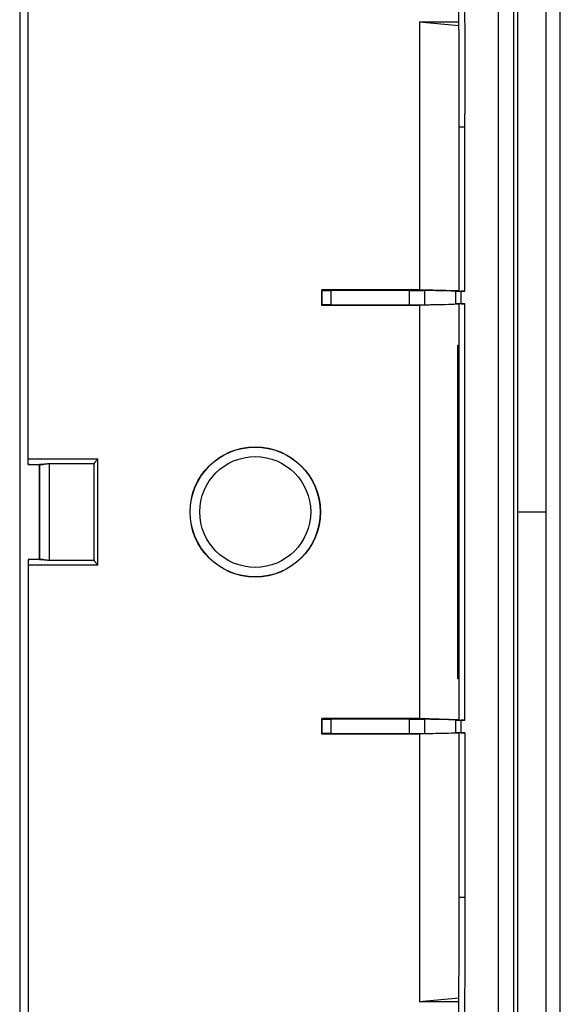
# Model space of a CAD drawing. Units: millimetres. Extents: x -106 to 41, y -109 to 55.
# Drawn here: x 12 to 41, y -53 to -1 of the extents above; entities that cross this region are included whole.
import ezdxf

# ---------------------------------------------------------------- set-up
doc = ezdxf.new("R2010")
doc.units = ezdxf.units.MM
doc.header["$LTSCALE"] = 16.335
doc.layers.get('0').update_dxf_attribs({"linetype": 'CONTINUOUS'})
for name, color, linetype in [('ASSI', 7, 'CONTINUOUS'), ('DRAFT', 7, 'CONTINUOUS'), ('RACCORDO', 7, 'CONTINUOUS')]:
    doc.layers.add(name, color=color, linetype=linetype)

msp = doc.modelspace()

# ---------------------------------------------------------------- linework, layer by layer
at = {"color": 7, "linetype": 'CONTINUOUS'}
for p, q in [((39.818, 52.577), (39.818, -106.46)), ((38.318, 8.483), (38.318, -62.366))]:
    msp.add_line(p, q, dxfattribs=at)
at = {"color": 253, "linetype": 'CONTINUOUS'}
msp.add_line((38.318, -26.941), (39.818, -26.941), dxfattribs=at)
at = {"layer": 'ASSI', "color": 7, "linetype": 'CONTINUOUS'}
for p, q in [((40.568, -107.945), (40.568, 54.062)), ((12.218, 30.36), (12.218, -84.243))]:
    msp.add_line(p, q, dxfattribs=at)
at = {"layer": 'DRAFT', "color": 7, "linetype": 'CONTINUOUS'}
for p, q in [((40.568, -84.961), (40.568, 31.078)), ((37.318, 21.347), (37.318, -75.23)), ((38.118, 21.206), (38.118, -75.089)), ((12.218, 8.559), (12.218, -62.441)), ((35.249, -1.241), (33.178, -1.241)), ((35.25, -1.43), (33.178, -1.241)), ((33.178, -1.241), (33.178, -15.277)), ((33.178, -15.277), (28.054, -15.277)), ((28.054, -16.106), (28.054, -15.277)), ((32.636, -15.319), (33.448, -15.319)), ((32.636, -15.319), (32.636, -16.064)), ((35.268, -15.34), (33.178, -15.277)), ((33.448, -15.319), (33.448, -16.064)), ((33.178, -16.106), (28.054, -16.106)), ((32.636, -16.064), (33.448, -16.064)), ((35.268, -16.043), (33.178, -16.106)), ((33.178, -16.106), (33.178, -37.777)), ((13.25, -24.459), (12.738, -24.459)), ((13.25, -29.424), (13.25, -24.459)), ((12.738, -29.424), (13.25, -29.424)), ((33.178, -37.777), (28.054, -37.777)), ((28.054, -38.606), (28.054, -37.777)), ((32.636, -37.819), (33.448, -37.819)), ((32.636, -37.819), (32.636, -38.564)), ((35.268, -37.84), (33.178, -37.777)), ((33.448, -37.819), (33.448, -38.564)), ((33.178, -38.606), (28.054, -38.606)), ((32.636, -38.564), (33.448, -38.564)), ((35.268, -38.543), (33.178, -38.606)), ((33.178, -38.606), (33.178, -52.641)), ((35.25, -52.453), (33.178, -52.641)), ((35.249, -52.641), (33.178, -52.641))]:
    msp.add_line(p, q, dxfattribs=at)
msp.add_circle((24.568, -26.941), 3.418, dxfattribs=at)
at = {"layer": 'RACCORDO', "color": 7, "linetype": 'CONTINUOUS'}
for p, q in [((12.668, -24.443), (12.668, 9.561)), ((35.257, -2.621), (35.245, -0.633)), ((35.265, -4.651), (35.257, -2.621)), ((35.268, -6.721), (35.265, -4.651)), ((35.268, -15.356), (35.268, -6.721)), ((28.082, -15.306), (28.054, -15.277)), ((35.568, -15.361), (35.376, -15.361)), ((28.082, -16.077), (28.054, -16.106)), ((35.268, -37.856), (35.268, -16.027)), ((35.376, -16.022), (35.568, -16.022)), ((35.198, -18.191), (35.268, -18.191)), ((35.198, -35.691), (35.198, -18.191)), ((16.262, -24.211), (16.317, -24.144)), ((12.723, -24.445), (12.683, -24.444)), ((12.683, -24.449), (12.723, -24.448)), ((12.683, -24.457), (12.723, -24.456)), ((13.259, -24.45), (13.25, -24.459)), ((16.118, -24.418), (13.759, -24.418)), ((16.118, -29.465), (16.118, -24.418)), ((12.668, -29.439), (12.668, -63.443)), ((12.683, -29.426), (12.723, -29.427)), ((12.683, -29.434), (12.723, -29.435)), ((12.723, -29.438), (12.683, -29.439)), ((13.259, -29.433), (13.25, -29.424)), ((13.759, -29.465), (16.118, -29.465)), ((16.263, -29.673), (16.246, -29.652)), ((16.317, -29.739), (16.263, -29.673)), ((35.268, -35.691), (35.198, -35.691)), ((28.082, -37.806), (28.054, -37.777)), ((35.568, -37.861), (35.376, -37.861)), ((28.082, -38.577), (28.054, -38.606)), ((35.267, -48.223), (35.268, -38.527)), ((35.376, -38.522), (35.568, -38.522)), ((35.262, -50.289), (35.267, -48.223))]:
    msp.add_line(p, q, dxfattribs=at)
at = {"layer": 'RACCORDO', "color": 253, "linetype": 'CONTINUOUS'}
for p, q in [((35.545, -0.61), (35.554, -1.968)), ((35.554, -1.968), (35.561, -3.326)), ((35.561, -3.326), (35.565, -4.684)), ((35.565, -4.684), (35.568, -6.042)), ((35.568, -15.361), (35.568, -6.042)), ((35.268, -6.721), (35.568, -6.721)), ((28.082, -16.077), (28.082, -15.306)), ((28.55, -16.068), (28.55, -15.315)), ((35.081, -16.026), (35.081, -15.357)), ((35.376, -16.022), (35.376, -15.361)), ((35.568, -37.861), (35.568, -16.022)), ((35.213, -35.691), (35.213, -18.191)), ((12.668, -24.144), (16.317, -24.144)), ((16.317, -29.739), (16.317, -24.144)), ((12.668, -24.443), (13.44, -24.443)), ((13.259, -24.45), (13.259, -29.433)), ((13.759, -24.418), (13.759, -29.465)), ((13.44, -29.439), (12.668, -29.439)), ((16.317, -29.739), (12.668, -29.739)), ((28.082, -38.577), (28.082, -37.806)), ((28.55, -38.568), (28.55, -37.815)), ((35.081, -38.526), (35.081, -37.857)), ((35.376, -38.522), (35.376, -37.861)), ((35.568, -38.522), (35.567, -48.52)), ((35.268, -47.162), (35.568, -47.162)), ((35.567, -48.52), (35.563, -49.878)), ((35.563, -49.878), (35.558, -51.236))]:
    msp.add_line(p, q, dxfattribs=at)
at = {"layer": 'RACCORDO', "color": 7, "linetype": 'CONTINUOUS'}
for points in [[(16.118, -24.418), (16.12, -24.412), (16.123, -24.404), (16.127, -24.395), (16.133, -24.385), (16.139, -24.374), (16.147, -24.363), (16.155, -24.35), (16.165, -24.336), (16.176, -24.321), (16.188, -24.305), (16.201, -24.288), (16.215, -24.27)], [(16.215, -24.27), (16.245, -24.232), (16.262, -24.211)], [(13.532, -24.436), (13.507, -24.439), (13.484, -24.441), (13.462, -24.443), (13.44, -24.443)], [(13.759, -24.418), (13.729, -24.419), (13.7, -24.42), (13.671, -24.422), (13.642, -24.424), (13.613, -24.427), (13.586, -24.43), (13.532, -24.436)], [(13.44, -29.439), (13.462, -29.44), (13.484, -29.442), (13.507, -29.444), (13.532, -29.447), (13.586, -29.453)], [(13.586, -29.453), (13.613, -29.456), (13.642, -29.459), (13.671, -29.461), (13.7, -29.463), (13.729, -29.464), (13.759, -29.465)], [(16.246, -29.652), (16.216, -29.614), (16.202, -29.596), (16.189, -29.58), (16.177, -29.564), (16.167, -29.549), (16.157, -29.535), (16.148, -29.522), (16.14, -29.51), (16.134, -29.499), (16.128, -29.489), (16.123, -29.48), (16.12, -29.472), (16.118, -29.465)], [(35.245, -53.25), (35.252, -52.281), (35.262, -50.289)]]:
    msp.add_lwpolyline(points, dxfattribs=at)
at = {"layer": 'RACCORDO', "color": 253, "linetype": 'CONTINUOUS'}
msp.add_lwpolyline([(35.558, -51.236), (35.549, -52.594), (35.545, -53.273)], dxfattribs=at)
for radius in [3.409, 2.909]:
    msp.add_circle((24.568, -26.941), radius, dxfattribs=at)
at = {"layer": 'RACCORDO', "color": 7, "linetype": 'CONTINUOUS'}
for centre, major_axis, start_param, end_param in [((28.582, -15.306), (0.5, 0), -3.124139, -1.635589), ((-10.379, -25.787), (601.244, 0), 1.499191, 1.506003), ((32.041, -15.368), (3.1, 0), 0.196018, 1.099616), ((35.376, -15.356), (0.3, 0), 3.337611, 4.712389), ((35.568, -15.356), (0.3, 0), 3.141593, 4.712389), ((28.582, -16.077), (0.5, 0), 1.635589, 3.124139), ((-10.379, -5.596), (601.244, 0), -1.506003, -1.499191), ((32.041, -16.015), (3.1, 0), -1.099616, -0.196018), ((35.376, -16.027), (0.3, 0), 7.853982, 9.22876), ((35.568, -16.027), (0.3, 0), 1.570796, 3.141593), ((12.718, -24.444), (0.05, 0), 3.141593, 3.926991), ((12.688, -24.446), (0.05, 0), 0, 0.785398), ((13.759, -24.45), (0.5, 0), 2.262295, 3.124139), ((12.718, -29.426), (0.05, 0), -3.141593, -2.356194), ((12.718, -29.433), (0.05, 0), -3.141593, -2.356194), ((12.718, -29.439), (0.05, 0), 2.356194, 3.141593), ((12.688, -29.429), (0.05, 0), -0.785398, 0), ((12.688, -29.437), (0.05, 0), -0.785398, 0), ((13.759, -29.433), (0.5, 0), -3.124139, -2.262295), ((28.582, -37.806), (0.5, 0), -3.124139, -1.635589), ((-10.379, -48.287), (601.244, 0), 1.499191, 1.506003), ((32.041, -37.868), (3.1, 0), 0.196018, 1.099616), ((35.376, -37.856), (0.3, 0), 3.337611, 4.712389), ((35.568, -37.856), (0.3, 0), 3.141593, 4.712389), ((28.582, -38.577), (0.5, 0), 1.635589, 3.124139), ((-10.379, -28.096), (601.244, 0), -1.506003, -1.499191), ((32.041, -38.515), (3.1, 0), -1.099616, -0.196018), ((35.376, -38.527), (0.3, 0), 7.853982, 9.22876), ((35.568, -38.527), (0.3, 0), 1.570796, 3.141593)]:
    msp.add_ellipse(centre, major_axis=major_axis, ratio=0.017455, start_param=start_param, end_param=end_param, dxfattribs=at)

doc.saveas('drawing.dxf')
